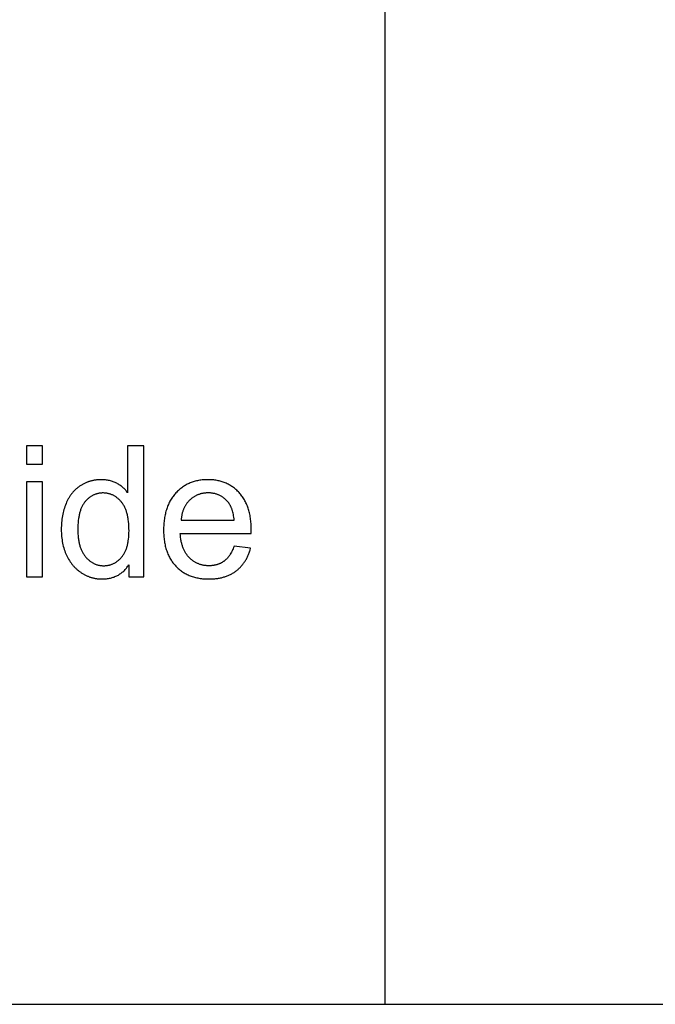
# Model space of a CAD drawing. Units: millimetres. Extents: x 0 to 59700, y 0 to 25500.
# Drawn here: x 1885 to 3823, y 0 to 3000 of the extents above; entities that cross this region are included whole.
import ezdxf

# ---------------------------------------------------------------- set-up
doc = ezdxf.new("R2010")
doc.units = ezdxf.units.MM
doc.header["$MEASUREMENT"] = 0
doc.layers.add('- TAB', color=4, linetype='Continuous', true_color=0x00ffff)
doc.layers.add('- TITLES', color=7, linetype='Continuous', true_color=0x7fffbf)

msp = doc.modelspace()

# ---------------------------------------------------------------- linework, layer by layer
at = {"layer": '- TAB'}
for points in [[(3000, 0), (3000, 24000)], [(0, 0), (3000, 0), (21900, 0), (34500, 0), (59700, 0)]]:
    msp.add_lwpolyline(points, dxfattribs=at)
at = {"layer": '- TITLES'}
for points in [[(1955.3, 1702.1), (1906.2, 1702.1)], [(1906.2, 1702.1), (1906.2, 1645.7)], [(1955.3, 1645.7), (1955.3, 1702.1)], [(2263.4, 1702.1), (2214.6, 1702.1)], [(2214.6, 1702.1), (2214.6, 1558.7)], [(2263.4, 1302.4), (2263.4, 1702.1)], [(1906.2, 1645.7), (1955.3, 1645.7)], [(1955.3, 1592), (1906.2, 1592)], [(1906.2, 1592), (1906.2, 1302.4)], [(1955.3, 1302.4), (1955.3, 1592)], [(2214.6, 1558.7), (2212.9, 1560.9), (2211.3, 1563), (2209.5, 1565.1), (2207.7, 1567.2), (2205.8, 1569.1), (2203.9, 1571.1), (2201.9, 1572.9), (2199.9, 1574.8), (2197.7, 1576.5), (2195.6, 1578.3), (2193.4, 1579.9), (2191.1, 1581.5), (2188.7, 1583.1), (2186.3, 1584.6), (2183.8, 1586.1), (2181.3, 1587.5), (2178.7, 1588.8), (2176.1, 1590.1), (2173.4, 1591.2), (2170.7, 1592.3), (2168, 1593.3), (2165.2, 1594.2), (2162.3, 1595), (2159.4, 1595.8), (2156.5, 1596.4), (2153.5, 1597), (2150.5, 1597.4), (2147.4, 1597.8), (2144.3, 1598.1), (2141.1, 1598.4), (2137.9, 1598.5), (2134.7, 1598.5), (2130.3, 1598.5), (2125.9, 1598.2), (2121.5, 1597.9), (2119.4, 1597.6), (2117.3, 1597.3), (2115.1, 1597), (2113, 1596.7), (2110.9, 1596.3), (2108.9, 1595.9), (2106.8, 1595.4), (2104.7, 1594.9), (2102.7, 1594.4), (2100.7, 1593.8), (2098.7, 1593.2), (2096.7, 1592.6), (2094.7, 1591.9), (2092.7, 1591.2), (2090.7, 1590.4), (2088.8, 1589.6), (2086.9, 1588.8), (2084.9, 1587.9), (2083, 1587), (2081.1, 1586.1), (2079.3, 1585.1), (2077.4, 1584.1), (2075.5, 1583.1), (2073.7, 1582), (2071.9, 1580.9), (2070.1, 1579.7), (2068.3, 1578.5), (2066.5, 1577.3), (2064.8, 1576), (2063.1, 1574.7), (2061.4, 1573.4), (2059.7, 1572.1), (2058.1, 1570.7), (2056.5, 1569.3), (2055, 1567.8), (2053.4, 1566.3), (2051.9, 1564.8), (2050.4, 1563.3), (2049, 1561.7), (2047.5, 1560.1), (2046.1, 1558.4), (2044.8, 1556.8), (2043.4, 1555.1), (2042.1, 1553.3), (2040.8, 1551.6), (2039.6, 1549.7), (2038.4, 1547.9), (2037.2, 1546), (2036, 1544.1), (2034.8, 1542.2), (2033.7, 1540.2), (2032.6, 1538.2), (2030.6, 1534.2), (2028.6, 1529.9), (2026.7, 1525.6), (2025, 1521.1), (2023.3, 1516.6), (2021.8, 1512.1), (2020.4, 1507.4), (2019.1, 1502.7), (2017.9, 1498), (2016.8, 1493.2), (2015.9, 1488.3), (2015, 1483.3), (2014.3, 1478.3), (2013.7, 1473.2), (2013.2, 1468.1), (2012.8, 1462.9), (2012.5, 1457.6), (2012.3, 1452.3), (2012.3, 1446.9), (2012.3, 1441.4), (2012.5, 1436), (2012.8, 1430.6), (2013.3, 1425.3), (2013.8, 1420.1), (2014.5, 1415), (2015.3, 1410), (2016.3, 1405), (2017.3, 1400.2), (2018.5, 1395.4), (2019.8, 1390.6), (2021.2, 1386), (2022.8, 1381.5), (2024.5, 1377), (2026.3, 1372.6), (2028.2, 1368.3), (2030.3, 1364), (2032.4, 1359.9), (2034.7, 1356), (2037, 1352.1), (2039.5, 1348.3), (2042, 1344.7), (2044.7, 1341.2), (2046, 1339.5), (2047.4, 1337.8), (2048.9, 1336.2), (2050.3, 1334.5), (2051.8, 1333), (2053.3, 1331.4), (2054.8, 1329.9), (2056.3, 1328.4), (2057.9, 1326.9), (2059.5, 1325.4), (2061.1, 1324), (2062.8, 1322.6), (2064.4, 1321.3), (2066.1, 1320), (2067.9, 1318.7), (2069.6, 1317.4), (2071.4, 1316.2), (2073.2, 1315), (2076.9, 1312.6), (2078.7, 1311.5), (2080.6, 1310.5), (2082.4, 1309.5), (2084.3, 1308.5), (2086.2, 1307.5), (2088.1, 1306.6), (2090, 1305.7), (2091.9, 1304.9), (2093.8, 1304.1), (2095.8, 1303.3), (2097.7, 1302.6), (2099.7, 1301.9), (2101.7, 1301.3), (2103.6, 1300.6), (2105.6, 1300.1), (2107.6, 1299.5), (2109.7, 1299), (2111.7, 1298.5), (2113.7, 1298.1), (2115.8, 1297.7), (2117.8, 1297.4), (2119.9, 1297.1), (2122, 1296.8), (2124.1, 1296.5), (2126.2, 1296.3), (2128.3, 1296.2), (2130.4, 1296), (2132.6, 1295.9), (2136.9, 1295.9), (2140.2, 1295.9), (2143.4, 1296), (2146.7, 1296.2), (2149.8, 1296.5), (2152.9, 1296.9), (2156, 1297.4), (2159, 1297.9), (2162, 1298.6), (2164.9, 1299.3), (2167.7, 1300.1), (2170.6, 1301), (2173.3, 1301.9), (2176, 1303), (2178.7, 1304.1), (2181.3, 1305.3), (2183.8, 1306.6), (2186.3, 1308), (2188.8, 1309.5), (2191.2, 1311.1), (2193.6, 1312.7), (2195.9, 1314.4), (2198.1, 1316.2), (2200.3, 1318.1), (2202.5, 1320.1), (2204.6, 1322.2), (2206.6, 1324.3), (2208.6, 1326.5), (2210.6, 1328.8), (2212.5, 1331.2), (2214.3, 1333.7), (2216.1, 1336.3), (2217.9, 1338.9)], [(2590.9, 1434.7), (2591.1, 1447.7), (2591, 1456.6), (2590.6, 1465.2), (2590.2, 1469.4), (2589.8, 1473.5), (2589.4, 1477.6), (2588.8, 1481.6), (2588.2, 1485.5), (2587.5, 1489.4), (2586.8, 1493.2), (2586, 1497), (2585.1, 1500.7), (2584.1, 1504.3), (2583, 1507.9), (2581.9, 1511.4), (2580.7, 1514.9), (2579.5, 1518.2), (2578.2, 1521.6), (2576.8, 1524.8), (2575.3, 1528), (2573.7, 1531.1), (2572.1, 1534.2), (2570.4, 1537.2), (2568.7, 1540.2), (2566.8, 1543), (2564.9, 1545.8), (2562.9, 1548.6), (2560.9, 1551.3), (2558.8, 1553.9), (2556.6, 1556.5), (2554.3, 1559), (2552, 1561.4), (2549.6, 1563.8), (2547.2, 1566.1), (2544.8, 1568.3), (2542.3, 1570.4), (2539.8, 1572.4), (2537.2, 1574.4), (2534.6, 1576.3), (2531.9, 1578.1), (2529.2, 1579.8), (2526.5, 1581.5), (2523.7, 1583.1), (2520.9, 1584.6), (2518, 1586), (2515.1, 1587.4), (2512.2, 1588.6), (2509.2, 1589.8), (2506.2, 1591), (2503.1, 1592), (2500, 1593), (2496.8, 1593.9), (2493.7, 1594.7), (2490.4, 1595.4), (2487.1, 1596.1), (2483.8, 1596.6), (2480.5, 1597.1), (2477.1, 1597.6), (2473.6, 1597.9), (2470.1, 1598.2), (2466.6, 1598.4), (2463, 1598.5), (2459.4, 1598.5), (2455.7, 1598.5), (2452, 1598.4), (2448.4, 1598.2), (2444.8, 1597.9), (2441.2, 1597.5), (2437.7, 1597.1), (2434.3, 1596.6), (2430.8, 1596), (2427.5, 1595.3), (2424.1, 1594.6), (2420.8, 1593.8), (2417.6, 1592.8), (2414.4, 1591.9), (2411.2, 1590.8), (2408.1, 1589.7), (2405, 1588.4), (2402, 1587.1), (2399, 1585.8), (2396.1, 1584.3), (2393.2, 1582.8), (2390.3, 1581.1), (2387.5, 1579.5), (2384.8, 1577.7), (2382, 1575.8), (2379.4, 1573.9), (2376.7, 1571.9), (2374.1, 1569.8), (2371.6, 1567.6), (2369.1, 1565.4), (2366.6, 1563.1), (2364.2, 1560.7), (2361.8, 1558.2), (2359.5, 1555.6), (2357.3, 1553), (2355.1, 1550.3), (2353, 1547.6), (2351, 1544.8), (2349, 1541.9), (2347.2, 1538.9), (2345.4, 1535.9), (2343.6, 1532.9), (2342, 1529.8), (2340.4, 1526.6), (2338.9, 1523.3), (2337.5, 1520), (2336.1, 1516.6), (2334.8, 1513.1), (2333.6, 1509.6), (2332.5, 1506.1), (2331.4, 1502.4), (2330.4, 1498.7), (2329.5, 1494.9), (2328.6, 1491.1), (2327.9, 1487.2), (2327.2, 1483.3), (2326.5, 1479.2), (2326, 1475.1), (2325.5, 1471), (2325.1, 1466.8), (2324.8, 1462.5), (2324.5, 1458.2), (2324.3, 1453.7), (2324.2, 1444.7), (2324.3, 1436), (2324.5, 1431.8), (2324.8, 1427.6), (2325.1, 1423.4), (2325.5, 1419.4), (2326, 1415.4), (2326.5, 1411.4), (2327.1, 1407.5), (2327.8, 1403.7), (2328.6, 1399.9), (2329.4, 1396.2), (2330.3, 1392.6), (2331.3, 1389), (2332.4, 1385.5), (2333.5, 1382), (2334.7, 1378.6), (2336, 1375.3), (2337.3, 1372), (2338.7, 1368.8), (2340.2, 1365.6), (2341.8, 1362.5), (2343.4, 1359.5), (2345.1, 1356.5), (2346.9, 1353.6), (2348.8, 1350.8), (2350.7, 1348), (2352.7, 1345.3), (2354.8, 1342.6), (2356.9, 1340), (2359.1, 1337.5), (2361.4, 1335), (2363.8, 1332.6), (2366.2, 1330.3), (2368.6, 1328), (2371.1, 1325.8), (2373.7, 1323.7), (2376.3, 1321.7), (2379, 1319.7), (2381.7, 1317.9), (2384.4, 1316.1), (2387.2, 1314.4), (2390.1, 1312.7), (2393, 1311.1), (2396, 1309.7), (2399, 1308.2), (2402.1, 1306.9), (2405.2, 1305.6), (2408.4, 1304.5), (2411.6, 1303.4), (2414.9, 1302.3), (2418.2, 1301.4), (2421.6, 1300.5), (2425, 1299.7), (2428.5, 1299), (2432, 1298.3), (2435.6, 1297.7), (2439.3, 1297.2), (2442.9, 1296.8), (2446.7, 1296.5), (2450.5, 1296.2), (2454.3, 1296), (2458.2, 1295.9), (2462.2, 1295.9), (2468.4, 1296), (2474.5, 1296.2), (2480.4, 1296.7), (2483.4, 1297), (2486.3, 1297.4), (2489.1, 1297.8), (2491.9, 1298.3), (2494.7, 1298.8), (2497.5, 1299.3), (2500.2, 1299.9), (2502.9, 1300.6), (2505.5, 1301.3), (2508.1, 1302), (2510.7, 1302.8), (2513.2, 1303.6), (2515.7, 1304.5), (2518.2, 1305.5), (2520.6, 1306.4), (2523, 1307.5), (2525.4, 1308.5), (2527.7, 1309.7), (2530, 1310.8), (2532.3, 1312.1), (2534.5, 1313.3), (2536.7, 1314.7), (2538.8, 1316), (2540.9, 1317.4), (2543, 1318.9), (2545.1, 1320.4), (2547.1, 1322), (2549, 1323.6), (2551, 1325.2), (2552.8, 1326.9), (2554.7, 1328.6), (2556.5, 1330.3), (2558.3, 1332.1), (2560, 1333.9), (2561.7, 1335.8), (2563.3, 1337.7), (2564.9, 1339.6), (2566.5, 1341.6), (2568, 1343.6), (2569.5, 1345.7), (2571, 1347.8), (2572.4, 1349.9), (2573.8, 1352.1), (2575.1, 1354.3), (2576.4, 1356.6), (2577.6, 1358.9), (2578.8, 1361.2), (2580, 1363.6), (2581.1, 1366), (2582.2, 1368.4), (2583.3, 1370.9), (2584.3, 1373.4), (2585.2, 1376), (2586.2, 1378.6), (2587.1, 1381.2), (2587.9, 1383.9), (2589.5, 1389.4)], [(2539.3, 1475), (2538.9, 1479.5), (2538.3, 1483.9), (2537.7, 1488.1), (2536.9, 1492.1), (2536.1, 1496.1), (2535.2, 1499.8), (2534.2, 1503.5), (2533.6, 1505.2), (2533.1, 1507), (2532.5, 1508.7), (2531.8, 1510.3), (2531.2, 1512), (2530.5, 1513.5), (2529.9, 1515.1), (2529.2, 1516.6), (2528.4, 1518.1), (2527.7, 1519.5), (2526.9, 1520.9), (2526.1, 1522.3), (2525.3, 1523.7), (2524.4, 1525), (2523.5, 1526.2), (2522.6, 1527.5), (2521.7, 1528.7), (2520.8, 1529.8), (2519.3, 1531.6), (2517.8, 1533.2), (2516.3, 1534.9), (2514.7, 1536.5), (2513.1, 1538), (2511.5, 1539.4), (2509.9, 1540.9), (2508.2, 1542.2), (2506.5, 1543.5), (2504.8, 1544.8), (2503, 1546), (2501.2, 1547.1), (2499.4, 1548.2), (2497.6, 1549.2), (2495.7, 1550.2), (2493.9, 1551.1), (2491.9, 1551.9), (2490, 1552.7), (2488, 1553.5), (2486, 1554.2), (2484, 1554.8), (2482, 1555.4), (2479.9, 1555.9), (2477.8, 1556.4), (2475.7, 1556.8), (2473.5, 1557.2), (2471.3, 1557.5), (2469.1, 1557.7), (2466.9, 1557.9), (2464.6, 1558.1), (2462.3, 1558.1), (2460, 1558.2), (2457.9, 1558.1), (2455.8, 1558.1), (2453.7, 1558), (2451.7, 1557.8), (2449.7, 1557.6), (2447.7, 1557.4), (2445.7, 1557.1), (2443.7, 1556.8), (2441.8, 1556.4), (2439.9, 1556), (2438, 1555.5), (2436.1, 1555), (2434.3, 1554.4), (2432.5, 1553.8), (2430.6, 1553.2), (2428.9, 1552.5), (2427.1, 1551.8), (2425.3, 1551), (2423.6, 1550.2), (2421.9, 1549.3), (2420.2, 1548.4), (2418.6, 1547.5), (2416.9, 1546.5), (2415.3, 1545.4), (2413.7, 1544.4), (2412.1, 1543.2), (2410.6, 1542.1), (2409.1, 1540.8), (2407.5, 1539.6), (2406.1, 1538.3), (2404.6, 1536.9), (2403.1, 1535.5), (2401.7, 1534.1), (2400.3, 1532.6), (2399, 1531.2), (2397.7, 1529.6), (2396.4, 1528.1), (2395.2, 1526.5), (2394, 1524.9), (2392.9, 1523.3), (2391.8, 1521.6), (2390.7, 1519.9), (2389.7, 1518.2), (2388.7, 1516.4), (2387.8, 1514.6), (2386.9, 1512.8), (2386.1, 1511), (2385.2, 1509.1), (2384.5, 1507.2), (2383.7, 1505.2), (2383, 1503.3), (2382.4, 1501.3), (2381.8, 1499.3), (2381.2, 1497.2), (2380.6, 1495.1), (2380.1, 1493), (2379.7, 1490.9), (2379.3, 1488.7), (2378.9, 1486.5), (2378.6, 1484.2), (2378.3, 1482), (2378, 1479.7), (2377.8, 1477.4), (2377.6, 1475)], [(2377.6, 1475), (2539.3, 1475)], [(2538.8, 1395.7), (2537.4, 1391.8), (2535.9, 1388.2), (2534.3, 1384.6), (2532.7, 1381.2), (2531, 1377.9), (2529.3, 1374.7), (2527.5, 1371.7), (2526.6, 1370.2), (2525.6, 1368.8), (2524.7, 1367.4), (2523.7, 1366), (2522.7, 1364.7), (2521.7, 1363.4), (2520.7, 1362.1), (2519.7, 1360.9), (2518.6, 1359.7), (2517.6, 1358.5), (2516.5, 1357.4), (2515.4, 1356.3), (2514.3, 1355.2), (2513.2, 1354.2), (2512, 1353.2), (2510.9, 1352.2), (2509.7, 1351.3), (2508.5, 1350.4), (2507.3, 1349.5), (2506.1, 1348.7), (2504.9, 1347.9), (2503.6, 1347.1), (2502.4, 1346.3), (2501.1, 1345.6), (2499.8, 1344.9), (2498.5, 1344.2), (2497.2, 1343.5), (2495.8, 1342.9), (2494.5, 1342.3), (2493.1, 1341.8), (2491.7, 1341.2), (2490.3, 1340.7), (2488.9, 1340.2), (2487.5, 1339.8), (2486, 1339.3), (2484.5, 1338.9), (2483.1, 1338.6), (2481.6, 1338.2), (2480.1, 1337.9), (2478.5, 1337.6), (2477, 1337.3), (2475.4, 1337.1), (2473.9, 1336.9), (2472.3, 1336.7), (2470.7, 1336.6), (2469.1, 1336.4), (2465.8, 1336.3), (2462.4, 1336.2), (2460.2, 1336.2), (2457.9, 1336.3), (2455.7, 1336.4), (2453.6, 1336.6), (2451.4, 1336.8), (2449.3, 1337.1), (2447.1, 1337.4), (2445.1, 1337.8), (2443, 1338.2), (2440.9, 1338.7), (2438.9, 1339.2), (2436.9, 1339.8), (2434.9, 1340.4), (2433, 1341.1), (2431.1, 1341.8), (2429.2, 1342.6), (2427.3, 1343.4), (2425.4, 1344.2), (2423.6, 1345.2), (2421.8, 1346.1), (2420, 1347.1), (2418.2, 1348.2), (2416.5, 1349.3), (2414.8, 1350.5), (2413.1, 1351.7), (2411.4, 1353), (2409.8, 1354.3), (2408.2, 1355.6), (2406.6, 1357), (2405, 1358.5), (2403.4, 1360), (2401.9, 1361.6), (2400.4, 1363.2), (2399, 1364.8), (2397.5, 1366.5), (2396.2, 1368.3), (2394.8, 1370), (2393.6, 1371.9), (2392.3, 1373.7), (2391.1, 1375.7), (2390, 1377.6), (2388.8, 1379.6), (2387.8, 1381.7), (2386.7, 1383.7), (2385.7, 1385.9), (2384.8, 1388), (2383.9, 1390.3), (2383, 1392.5), (2382.2, 1394.8), (2381.4, 1397.2), (2380.7, 1399.6), (2380, 1402), (2379.3, 1404.5), (2378.7, 1407), (2378.1, 1409.6), (2377.6, 1412.2), (2377.1, 1414.8), (2376.7, 1417.5), (2375.9, 1423.1), (2375.3, 1428.8), (2374.9, 1434.7)], [(2374.9, 1434.7), (2590.9, 1434.7)], [(2589.5, 1389.4), (2538.8, 1395.7)], [(2217.9, 1338.9), (2217.9, 1302.4)], [(1906.2, 1302.4), (1955.3, 1302.4)], [(2217.9, 1302.4), (2263.4, 1302.4)]]:
    msp.add_lwpolyline(points, dxfattribs=at)
msp.add_lwpolyline([(2062.7, 1446.9), (2062.8, 1440.1), (2063.1, 1433.5), (2063.5, 1427.1), (2064.2, 1420.9), (2064.6, 1417.9), (2065, 1414.9), (2065.5, 1412), (2066, 1409.2), (2066.6, 1406.4), (2067.2, 1403.6), (2067.9, 1400.9), (2068.6, 1398.3), (2069.3, 1395.7), (2070.1, 1393.2), (2071, 1390.8), (2071.9, 1388.4), (2072.8, 1386), (2073.8, 1383.7), (2074.8, 1381.5), (2075.9, 1379.3), (2077, 1377.2), (2078.2, 1375.1), (2079.4, 1373.1), (2080.7, 1371.1), (2082, 1369.2), (2083.3, 1367.3), (2084.7, 1365.5), (2086.2, 1363.8), (2087.6, 1362.1), (2089.1, 1360.4), (2090.6, 1358.8), (2092.1, 1357.3), (2093.7, 1355.8), (2095.2, 1354.4), (2096.8, 1353), (2098.4, 1351.7), (2100, 1350.4), (2101.6, 1349.2), (2103.3, 1348.1), (2104.9, 1347), (2106.6, 1345.9), (2108.3, 1344.9), (2110, 1344), (2111.7, 1343.1), (2113.5, 1342.3), (2115.2, 1341.5), (2117, 1340.8), (2118.8, 1340.1), (2120.6, 1339.5), (2122.4, 1338.9), (2124.2, 1338.4), (2126.1, 1337.9), (2128, 1337.5), (2129.8, 1337.2), (2131.7, 1336.9), (2133.7, 1336.7), (2135.6, 1336.5), (2137.6, 1336.3), (2139.5, 1336.2), (2141.5, 1336.2), (2143.5, 1336.2), (2145.5, 1336.3), (2147.5, 1336.5), (2149.4, 1336.6), (2151.3, 1336.9), (2153.2, 1337.1), (2155.1, 1337.5), (2157, 1337.9), (2158.8, 1338.3), (2160.7, 1338.8), (2162.5, 1339.3), (2164.3, 1339.9), (2166.1, 1340.6), (2167.8, 1341.3), (2169.5, 1342), (2171.3, 1342.8), (2173, 1343.6), (2174.6, 1344.5), (2176.3, 1345.5), (2177.9, 1346.5), (2179.6, 1347.6), (2181.2, 1348.7), (2182.8, 1349.8), (2184.3, 1351), (2185.9, 1352.3), (2187.4, 1353.6), (2188.9, 1355), (2190.4, 1356.4), (2191.9, 1357.8), (2193.3, 1359.3), (2194.8, 1360.9), (2196.2, 1362.5), (2197.6, 1364.2), (2198.9, 1365.9), (2200.2, 1367.7), (2201.4, 1369.5), (2202.7, 1371.4), (2203.8, 1373.4), (2204.9, 1375.4), (2206, 1377.4), (2207, 1379.5), (2208, 1381.7), (2209, 1383.9), (2209.9, 1386.2), (2210.7, 1388.5), (2211.6, 1390.9), (2212.3, 1393.3), (2213, 1395.8), (2213.7, 1398.3), (2214.4, 1400.9), (2215, 1403.5), (2215.5, 1406.2), (2216, 1409), (2216.5, 1411.8), (2217.3, 1417.6), (2217.9, 1423.6), (2218.3, 1429.8), (2218.6, 1436.2), (2218.7, 1442.8), (2218.6, 1450.1), (2218.3, 1457.2), (2217.9, 1464), (2217.2, 1470.6), (2216.4, 1476.9), (2216, 1480), (2215.4, 1483), (2214.9, 1485.9), (2214.3, 1488.8), (2213.6, 1491.6), (2212.9, 1494.4), (2212.2, 1497.1), (2211.4, 1499.7), (2210.6, 1502.3), (2209.7, 1504.8), (2208.8, 1507.2), (2207.8, 1509.6), (2206.8, 1511.9), (2205.8, 1514.2), (2204.7, 1516.4), (2203.6, 1518.5), (2202.4, 1520.6), (2201.1, 1522.6), (2199.9, 1524.6), (2198.5, 1526.5), (2197.2, 1528.3), (2195.8, 1530.1), (2194.3, 1531.8), (2192.9, 1533.5), (2191.4, 1535.1), (2189.9, 1536.6), (2188.3, 1538.1), (2186.8, 1539.5), (2185.2, 1540.9), (2183.6, 1542.3), (2182, 1543.5), (2180.4, 1544.8), (2178.8, 1545.9), (2177.1, 1547), (2175.4, 1548.1), (2173.7, 1549.1), (2172, 1550), (2170.2, 1550.9), (2168.4, 1551.8), (2166.6, 1552.6), (2164.8, 1553.3), (2163, 1554), (2161.1, 1554.6), (2159.2, 1555.2), (2157.3, 1555.7), (2155.4, 1556.2), (2153.5, 1556.6), (2151.5, 1556.9), (2149.5, 1557.2), (2147.5, 1557.5), (2145.5, 1557.7), (2143.5, 1557.8), (2141.4, 1557.9), (2139.3, 1557.9), (2137.3, 1557.9), (2135.3, 1557.8), (2133.3, 1557.7), (2131.3, 1557.5), (2129.4, 1557.2), (2127.4, 1557), (2125.5, 1556.6), (2123.6, 1556.2), (2121.8, 1555.8), (2119.9, 1555.3), (2118.1, 1554.7), (2116.3, 1554.1), (2114.5, 1553.5), (2112.8, 1552.8), (2111, 1552), (2109.3, 1551.2), (2107.6, 1550.4), (2105.9, 1549.4), (2104.3, 1548.5), (2102.6, 1547.5), (2101, 1546.4), (2099.4, 1545.3), (2097.9, 1544.1), (2096.3, 1542.9), (2094.8, 1541.6), (2093.3, 1540.3), (2091.8, 1538.9), (2090.3, 1537.4), (2088.9, 1536), (2087.4, 1534.4), (2086, 1532.8), (2084.7, 1531.2), (2083.3, 1529.5), (2082, 1527.7), (2080.7, 1525.9), (2079.5, 1524), (2078.3, 1522.1), (2077.2, 1520.1), (2076.1, 1518), (2075.1, 1515.9), (2074, 1513.7), (2073.1, 1511.5), (2072.2, 1509.2), (2071.3, 1506.8), (2070.4, 1504.4), (2069.7, 1501.9), (2068.9, 1499.4), (2068.2, 1496.8), (2067.5, 1494.1), (2066.9, 1491.4), (2066.3, 1488.6), (2065.8, 1485.7), (2065.3, 1482.8), (2064.8, 1479.9), (2064.1, 1473.8), (2063.5, 1467.4), (2063, 1460.8), (2062.8, 1454)], close=True, dxfattribs=at)

doc.saveas('drawing.dxf')
